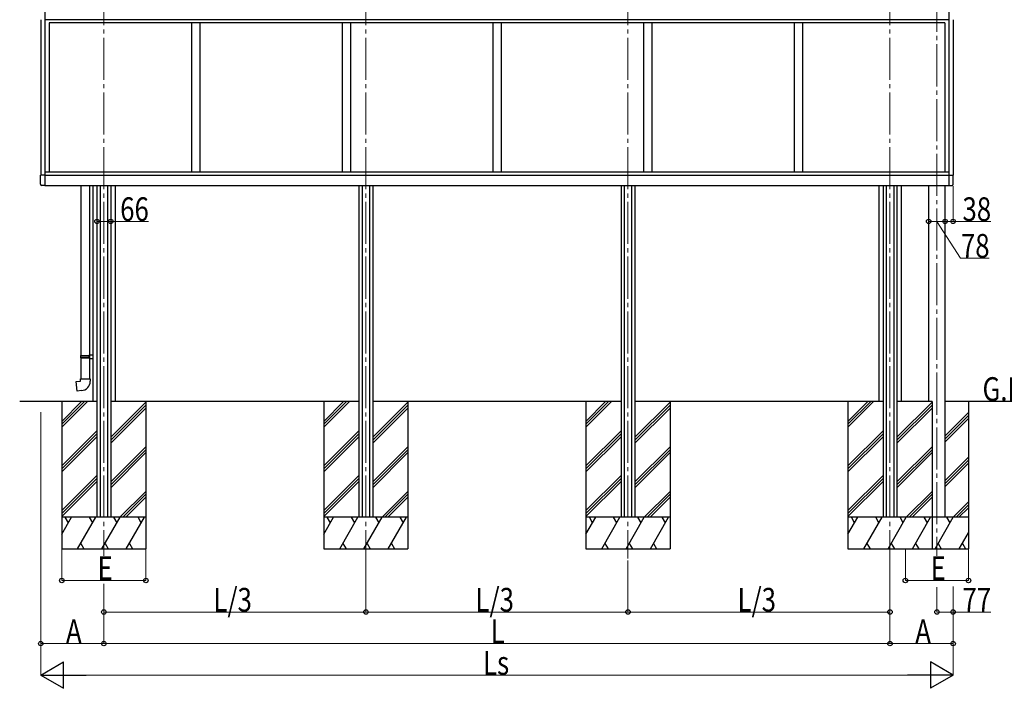
# Model space of a CAD drawing. Units: millimetres. Extents: x 0 to 21025, y 0 to 14850.
# Drawn here: x 8015 to 12695, y 7310 to 10487 of the extents above; entities that cross this region are included whole.
import ezdxf

# ---------------------------------------------------------------- set-up
doc = ezdxf.new("R2010")
doc.units = ezdxf.units.MM
doc.linetypes.add('YCENTER_1', pattern=[13, 10, -1, 1, -1])
for name, color, linetype, lineweight in [('USER1', 3, 'Continuous', 13), ('YKK_12', 2, 'Continuous', 13), ('YKK_13', 4, 'Continuous', 30), ('YKK_A1', 4, 'Continuous', 30), ('YKK_D', 6, 'Continuous', 13)]:
    doc.layers.add(name, color=color, linetype=linetype, lineweight=lineweight)
doc.styles.add('text-b', font='extslim2.shx', dxfattribs={"width": 0.8, "bigfont": 'extfont2.shx'})

msp = doc.modelspace()

# ---------------------------------------------------------------- linework, layer by layer
at = {"layer": 'YKK_12', "linetype": 'YCENTER_1', "ltscale": 20}
for p, q in [((8415.3, 11441), (8415.3, 7939.9)), ((9660.7, 11441), (9660.7, 7926.9)), ((10906, 11441), (10906, 7926.9)), ((12151.3, 11441), (12151.3, 7926.9)), ((12374.3, 11409.8), (12374.3, 7938.9))]:
    msp.add_line(p, q, dxfattribs=at)
at = {"layer": 'YKK_13', "ltscale": 0.5}
for p, q in [((8135.3, 9748), (8114.8, 9748)), ((8114.8, 9705.1), (8114.8, 9748)), ((12431.3, 9748), (12451.8, 9748)), ((12451.8, 9705.1), (12451.8, 9748)), ((8135.3, 9698.8), (8120, 9699.6)), ((12431.3, 9698.8), (12446.6, 9699.6))]:
    msp.add_line(p, q, dxfattribs=at)
at = {"layer": 'YKK_13'}
for p, q in [((8306.3, 9699.3), (8306.3, 8891.9)), ((8348.3, 8894.4), (8348.3, 9699.3)), ((8304.3, 8889.9), (8305.3, 8891.9)), ((8305.3, 8891.9), (8348.3, 8891.9)), ((8343.9, 8889.9), (8343.4, 8891.9)), ((8346.3, 8894.4), (8362.3, 8894.8)), ((8346.3, 8892.4), (8346.3, 8894.4)), ((8346.3, 8892.4), (8348.3, 8892.4)), ((8348.3, 8879.4), (8348.3, 8892.4)), ((8348.3, 8891.9), (8348.3, 8891.3)), ((8362.3, 8894.8), (8362.3, 8876.9)), ((8304.3, 8889.9), (8348.3, 8889.9)), ((8304.3, 8889.9), (8304.3, 8881.9)), ((8304.3, 8881.9), (8348.3, 8881.9)), ((8304.3, 8881.9), (8305.3, 8879.9)), ((8305.3, 8879.9), (8348.3, 8879.9)), ((8306.3, 8879.9), (8306.3, 8779.9)), ((8343.9, 8881.9), (8343.4, 8879.9)), ((8343.9, 8889.9), (8343.9, 8881.9)), ((8346.3, 8879.4), (8348.3, 8879.4)), ((8346.3, 8877.4), (8346.3, 8879.4)), ((8346.3, 8877.4), (8362.3, 8876.9)), ((8348.3, 8779.9), (8348.3, 8877.3)), ((8284.4, 8768.1), (8304.3, 8769.9)), ((8288.4, 8722.3), (8284.4, 8768.1)), ((8304.3, 8779.9), (8350.3, 8779.9)), ((8304.3, 8769.9), (8304.3, 8779.9)), ((8350.3, 8779.9), (8350.3, 8769)), ((8309.3, 8724.1), (8288.4, 8722.3))]:
    msp.add_line(p, q, dxfattribs=at)
at = {"layer": 'YKK_13', "ltscale": 0.5}
for centre, start, end in [((8120.3, 9705.1), 180, 267), ((12446.3, 9705.1), 273, 0)]:
    msp.add_arc(centre, 5.5, start, end, dxfattribs=at)
at = {"layer": 'YKK_13'}
msp.add_arc((8305.3, 8769), 45, 275, 0, dxfattribs=at)
at = {"layer": 'YKK_A1', "ltscale": 0.5}
for p, q in [((8135.3, 10535.8), (8135.3, 9698.8)), ((12431.3, 10536), (12431.3, 9698.8)), ((8115.3, 10486.8), (8115.3, 9748)), ((12431.3, 10486.8), (8135.3, 10486.8)), ((12451.3, 10486.8), (12451.3, 9748)), ((8155.3, 10471.3), (8155.3, 9763.8)), ((12411.3, 10471.3), (8155.3, 10471.3)), ((8831.3, 10471.3), (8831.3, 9763.8)), ((8871.3, 10471.3), (8871.3, 9763.8)), ((9547.3, 10471.3), (9547.3, 9763.8)), ((9587.3, 10471.3), (9587.3, 9763.8)), ((10263.3, 10471.3), (10263.3, 9763.8)), ((10303.3, 10471.3), (10303.3, 9763.8)), ((10979.3, 10471.3), (10979.3, 9763.8)), ((11019.3, 10471.3), (11019.3, 9763.8)), ((11695.3, 10471.3), (11695.3, 9763.8)), ((11735.3, 10471.3), (11735.3, 9763.8)), ((12411.3, 10471.3), (12411.3, 9763.8)), ((12411.3, 10471.3), (12411.3, 9763.8)), ((8135.3, 9763.8), (12431.3, 9763.8)), ((8135.3, 9747.8), (12431.3, 9747.8)), ((12431.3, 9763.8), (12431.3, 9747.8)), ((8135.3, 9699.3), (12431.3, 9699.3)), ((12335.3, 8672.3), (12335.3, 9699.3)), ((12413.3, 8122.3), (12413.3, 9699.3))]:
    msp.add_line(p, q, dxfattribs=at)
at = {"layer": 'YKK_A1'}
for p, q in [((8362.3, 9699.3), (8362.3, 8672.3)), ((8382.3, 9699.3), (8382.3, 8122.3)), ((8397.8, 9699.3), (8397.8, 8122.3)), ((8432.8, 9699.3), (8432.8, 8122.3)), ((8448.3, 9699.3), (8448.3, 8122.3)), ((8468.3, 9699.3), (8468.3, 8672.3)), ((9627.7, 9699.3), (9627.7, 8122.3)), ((9643.2, 9699.3), (9643.2, 8122.3)), ((9678.2, 9699.3), (9678.2, 8122.3)), ((9693.7, 9699.3), (9693.7, 8122.3)), ((10873, 9699.3), (10873, 8122.3)), ((10888.5, 9699.3), (10888.5, 8122.3)), ((10923.5, 9699.3), (10923.5, 8122.3)), ((10939, 9699.3), (10939, 8122.3)), ((12098.3, 9699.3), (12098.3, 8672.3)), ((12118.3, 9699.3), (12118.3, 8122.3)), ((12133.8, 9699.3), (12133.8, 8122.3)), ((12168.8, 9699.3), (12168.8, 8122.3)), ((12184.3, 9699.3), (12184.3, 8122.3)), ((12204.3, 9699.3), (12204.3, 8672.3)), ((8382.3, 8672.3), (8015.3, 8672.3)), ((9627.7, 8672.3), (8448.3, 8672.3)), ((10873, 8672.3), (9693.7, 8672.3)), ((12118.3, 8672.3), (10939, 8672.3)), ((12351.3, 8672.3), (12184.3, 8672.3)), ((12812.5, 8672.3), (12413.3, 8672.3))]:
    msp.add_line(p, q, dxfattribs=at)
at = {"layer": 'YKK_A1', "ltscale": 20}
for p, q in [((8215.3, 8672.3), (8215.3, 7972.3)), ((8215.3, 8578.3), (8309.3, 8672.3)), ((8215.3, 8564.2), (8323.5, 8672.3)), ((8215.3, 8550), (8337.6, 8672.3)), ((8448.3, 8503), (8615.3, 8670)), ((8615.3, 8672.3), (8615.3, 7972.3)), ((9460.7, 8672.3), (9460.7, 7972.3)), ((9460.7, 8578.3), (9554.6, 8672.3)), ((9460.7, 8564.2), (9568.8, 8672.3)), ((9460.7, 8550), (9582.9, 8672.3)), ((9693.7, 8503), (9860.7, 8670)), ((9860.7, 8672.3), (9860.7, 7972.3)), ((10706, 8672.3), (10706, 7972.3)), ((10706, 8578.3), (10800, 8672.3)), ((10706, 8564.2), (10814.1, 8672.3)), ((10706, 8550), (10828.3, 8672.3)), ((10939, 8503), (11106, 8670)), ((11106, 8672.3), (11106, 7972.3)), ((11951.3, 8672.3), (11951.3, 7972.3)), ((11951.3, 8578.3), (12045.3, 8672.3)), ((11951.3, 8564.2), (12059.5, 8672.3)), ((11951.3, 8550), (12073.6, 8672.3)), ((12184.3, 8503), (12351.3, 8670)), ((12351.3, 8672.3), (12351.3, 7972.3)), ((12524.3, 8672.3), (12524.3, 7972.3)), ((8448.3, 8488.8), (8615.3, 8655.8)), ((8448.3, 8474.7), (8615.3, 8641.7)), ((9693.7, 8488.8), (9860.7, 8655.8)), ((9693.7, 8474.7), (9860.7, 8641.7)), ((10939, 8488.8), (11106, 8655.8)), ((10939, 8474.7), (11106, 8641.7)), ((12184.3, 8488.8), (12351.3, 8655.8)), ((12184.3, 8474.7), (12351.3, 8641.7)), ((12413.3, 8509), (12524.3, 8620)), ((12413.3, 8494.8), (12524.3, 8605.8)), ((12413.3, 8480.7), (12524.3, 8591.7)), ((8215.3, 8366.2), (8382.3, 8533.2)), ((8215.3, 8352), (8382.3, 8519)), ((9460.7, 8366.2), (9627.7, 8533.2)), ((9460.7, 8352), (9627.7, 8519)), ((10706, 8366.2), (10873, 8533.2)), ((10706, 8352), (10873, 8519)), ((11951.3, 8366.2), (12118.3, 8533.2)), ((11951.3, 8352), (12118.3, 8519)), ((8215.3, 8337.9), (8382.3, 8504.9)), ((9460.7, 8337.9), (9627.7, 8504.9)), ((10706, 8337.9), (10873, 8504.9)), ((11951.3, 8337.9), (12118.3, 8504.9)), ((8448.3, 8290.8), (8615.3, 8457.8)), ((8448.3, 8276.7), (8615.3, 8443.7)), ((8448.3, 8262.5), (8615.3, 8429.5)), ((9693.7, 8290.8), (9860.7, 8457.8)), ((9693.7, 8276.7), (9860.7, 8443.7)), ((9693.7, 8262.5), (9860.7, 8429.5)), ((10939, 8290.8), (11106, 8457.8)), ((10939, 8276.7), (11106, 8443.7)), ((10939, 8262.5), (11106, 8429.5)), ((12184.3, 8290.8), (12351.3, 8457.8)), ((12184.3, 8276.7), (12351.3, 8443.7)), ((12184.3, 8262.5), (12351.3, 8429.5)), ((12413.3, 8296.8), (12524.3, 8407.8)), ((12413.3, 8282.7), (12524.3, 8393.7)), ((12413.3, 8268.5), (12524.3, 8379.5)), ((8215.3, 8154.1), (8382.3, 8321.1)), ((8215.3, 8139.9), (8382.3, 8306.9)), ((8215.3, 8125.8), (8382.3, 8292.8)), ((9460.7, 8154.1), (9627.7, 8321.1)), ((9460.7, 8139.9), (9627.7, 8306.9)), ((9460.7, 8125.8), (9627.7, 8292.8)), ((10706, 8154.1), (10873, 8321.1)), ((10706, 8139.9), (10873, 8306.9)), ((10706, 8125.8), (10873, 8292.8)), ((11951.3, 8154.1), (12118.3, 8321.1)), ((11951.3, 8139.9), (12118.3, 8306.9)), ((11951.3, 8125.8), (12118.3, 8292.8)), ((8491.9, 8122.3), (8615.3, 8245.7)), ((9737.3, 8122.3), (9860.7, 8245.7)), ((10982.6, 8122.3), (11106, 8245.7)), ((12227.9, 8122.3), (12351.3, 8245.7)), ((8506.1, 8122.3), (8615.3, 8231.5)), ((8520.2, 8122.3), (8615.3, 8217.4)), ((9751.4, 8122.3), (9860.7, 8231.5)), ((9765.6, 8122.3), (9860.7, 8217.4)), ((10996.7, 8122.3), (11106, 8231.5)), ((11010.9, 8122.3), (11106, 8217.4)), ((12242.1, 8122.3), (12351.3, 8231.5)), ((12256.2, 8122.3), (12351.3, 8217.4)), ((12450.9, 8122.3), (12524.3, 8195.7)), ((12465.1, 8122.3), (12524.3, 8181.5)), ((12479.2, 8122.3), (12524.3, 8167.4)), ((8615.3, 8122.3), (8215.3, 8122.3)), ((8215.3, 8041.6), (8261.9, 8122.3)), ((8246.9, 8096.3), (8231.9, 8122.3)), ((8290.8, 7972.3), (8377.4, 8122.3)), ((8362.4, 8096.3), (8347.4, 8122.3)), ((8406.3, 7972.3), (8492.9, 8122.3)), ((8477.9, 8096.3), (8462.9, 8122.3)), ((8521.8, 7972.3), (8608.4, 8122.3)), ((8593.4, 8096.3), (8578.4, 8122.3)), ((9860.7, 8122.3), (9460.7, 8122.3)), ((9460.7, 8041.6), (9507.3, 8122.3)), ((9492.3, 8096.3), (9477.3, 8122.3)), ((9536.2, 7972.3), (9622.8, 8122.3)), ((9607.8, 8096.3), (9592.8, 8122.3)), ((9651.6, 7972.3), (9738.2, 8122.3)), ((9723.2, 8096.3), (9708.2, 8122.3)), ((9767.1, 7972.3), (9853.7, 8122.3)), ((9838.7, 8096.3), (9823.7, 8122.3)), ((11106, 8122.3), (10706, 8122.3)), ((10706, 8041.6), (10752.6, 8122.3)), ((10737.6, 8096.3), (10722.6, 8122.3)), ((10781.5, 7972.3), (10868.1, 8122.3)), ((10853.1, 8096.3), (10838.1, 8122.3)), ((10897, 7972.3), (10983.6, 8122.3)), ((10968.6, 8096.3), (10953.6, 8122.3)), ((11012.4, 7972.3), (11099, 8122.3)), ((11084, 8096.3), (11069, 8122.3)), ((12351.3, 8122.3), (11951.3, 8122.3)), ((11951.3, 8041.6), (11997.9, 8122.3)), ((11982.9, 8096.3), (11967.9, 8122.3)), ((12026.8, 7972.3), (12113.4, 8122.3)), ((12098.4, 8096.3), (12083.4, 8122.3)), ((12142.3, 7972.3), (12228.9, 8122.3)), ((12213.9, 8096.3), (12198.9, 8122.3)), ((12257.8, 7972.3), (12344.4, 8122.3)), ((12329.4, 8096.3), (12314.4, 8122.3)), ((12524.3, 8122.3), (12351.3, 8122.3)), ((12365.3, 7972.3), (12451.9, 8122.3)), ((12436.9, 8096.3), (12421.9, 8122.3)), ((12480.8, 7972.3), (12524.3, 8047.8)), ((8215.3, 7972.3), (8615.3, 7972.3)), ((8305.8, 7998.3), (8320.8, 7972.3)), ((8421.3, 7998.3), (8436.3, 7972.3)), ((8536.8, 7998.3), (8551.8, 7972.3)), ((9460.7, 7972.3), (9860.7, 7972.3)), ((9551.2, 7998.3), (9566.1, 7972.3)), ((9666.6, 7998.3), (9681.6, 7972.3)), ((9782.1, 7998.3), (9797.1, 7972.3)), ((10706, 7972.3), (11106, 7972.3)), ((10796.5, 7998.3), (10811.5, 7972.3)), ((10912, 7998.3), (10927, 7972.3)), ((11027.4, 7998.3), (11042.4, 7972.3)), ((11951.3, 7972.3), (12351.3, 7972.3)), ((12041.8, 7998.3), (12056.8, 7972.3)), ((12157.3, 7998.3), (12172.3, 7972.3)), ((12272.8, 7998.3), (12287.8, 7972.3)), ((12351.3, 7972.3), (12524.3, 7972.3)), ((12380.3, 7998.3), (12395.3, 7972.3)), ((12495.8, 7998.3), (12510.8, 7972.3))]:
    msp.add_line(p, q, dxfattribs=at)
at = {"layer": 'YKK_D'}
for p, q in [((12451.3, 9696.2), (12451.3, 9527.3)), ((8382.3, 9567.3), (8382.3, 9527.3)), ((8448.3, 9567.3), (8448.3, 9527.3)), ((12335.3, 9567.3), (12335.3, 9527.3)), ((12413.3, 9567.3), (12413.3, 9527.3)), ((12413.3, 9566.3), (12413.3, 9527.3)), ((8382.3, 9528.3), (8448.3, 9528.3)), ((8448.3, 9528.3), (8626.8, 9528.3)), ((12335.3, 9528.3), (12413.3, 9528.3)), ((12374.3, 9528.3), (12486.3, 9354.1)), ((12413.3, 9528.3), (12451.3, 9528.3)), ((12451.3, 9528.3), (12629.8, 9528.3)), ((12486.3, 9354.1), (12622.3, 9354.1)), ((8115.3, 8622.7), (8115.3, 7521.3)), ((8215.3, 7971.3), (8215.3, 7821.3)), ((8615.3, 7971.3), (8615.3, 7821.3)), ((12224.3, 7971.3), (12224.3, 7821.3)), ((12524.3, 7971.3), (12524.3, 7821.3)), ((9660.7, 7925.9), (9660.7, 7671.3)), ((9660.7, 7916.9), (9660.7, 7671.3)), ((10906, 7916.9), (10906, 7671.3)), ((10906, 7916.9), (10906, 7671.3)), ((12151.3, 7925.9), (12151.3, 7521.3)), ((12151.3, 7917.9), (12151.3, 7521.3)), ((12151.3, 7916.9), (12151.3, 7671.3)), ((8115.3, 7865.1), (8115.3, 7371.3)), ((8215.3, 7822.3), (8615.3, 7822.3)), ((12224.3, 7822.3), (12524.3, 7822.3)), ((8415.3, 7807), (8415.3, 7671.3)), ((8415.3, 7807), (8415.3, 7521.3)), ((8415.3, 7807), (8415.3, 7521.3)), ((12374.3, 7790.4), (12374.3, 7671.3)), ((12451.3, 7793.4), (12451.3, 7521.3)), ((12451.3, 7792.4), (12451.3, 7371.3)), ((12451.3, 7791.4), (12451.3, 7671.3)), ((8415.3, 7672.3), (9660.7, 7672.3)), ((9660.7, 7672.3), (10906, 7672.3)), ((10906, 7672.3), (12151.3, 7672.3)), ((12374.3, 7672.3), (12451.3, 7672.3)), ((12451.3, 7672.3), (12629.8, 7672.3)), ((8415.3, 7522.3), (8115.3, 7522.3)), ((8415.3, 7522.3), (12151.3, 7522.3)), ((12151.3, 7522.3), (12451.3, 7522.3)), ((8240.3, 7372.3), (12326.3, 7372.3))]:
    msp.add_line(p, q, dxfattribs=at)
at = {"layer": 'YKK_D', "lineweight": -2}
for p, q in [((8115.3, 7372.3), (8223.6, 7434.8)), ((8223.6, 7309.8), (8223.6, 7434.8)), ((12451.3, 7372.3), (12343.1, 7434.8)), ((12343.1, 7434.8), (12343.1, 7309.8)), ((8115.3, 7372.3), (8223.6, 7309.8)), ((8115.3, 7372.3), (8331.8, 7372.3)), ((12451.3, 7372.3), (12234.8, 7372.3)), ((12451.3, 7372.3), (12343.1, 7309.8))]:
    msp.add_line(p, q, dxfattribs=at)
at = {"layer": 'YKK_D', "linetype": 'ByBlock', "lineweight": -2}
for centre in [(8382.3, 9528.3), (8448.3, 9528.3), (12335.3, 9528.3), (12413.3, 9528.3), (12413.3, 9528.3), (12451.3, 9528.3), (8215.3, 7822.3), (8615.3, 7822.3), (12224.3, 7822.3), (12524.3, 7822.3), (8415.3, 7672.3), (9660.7, 7672.3), (9660.7, 7672.3), (10906, 7672.3), (10906, 7672.3), (12151.3, 7672.3), (12374.3, 7672.3), (12451.3, 7672.3), (8115.3, 7522.3), (8415.3, 7522.3), (8415.3, 7522.3), (12151.3, 7522.3), (12151.3, 7522.3), (12451.3, 7522.3)]:
    msp.add_circle(centre, 10.6, dxfattribs=at)

# ---------------------------------------------------------------- texts
at = {"layer": 'USER1', "style": 'text-b', "width": 0.8}
msp.add_text('G.L', height=112.5, dxfattribs=at).set_placement((12591, 8675.5))
at = {"layer": 'YKK_D', "style": 'text-b', "width": 0.8}
for s, p in [('66', (8492.8, 9530.3)), ('38', (12495.8, 9530.3)), ('78', (12488.3, 9356.1)), ('E', (8385.3, 7824.3)), ('E', (12344.3, 7824.3)), ('L/3', (8936, 7674.3)), ('L/3', (10181.3, 7674.3)), ('L/3', (11426.7, 7674.3)), ('77', (12495.8, 7674.3)), ('A', (8235.3, 7524.3)), ('L', (10253.3, 7524.3)), ('A', (12271.3, 7524.3)), ('Ls', (10217.3, 7374.3))]:
    msp.add_text(s, height=112.5, dxfattribs=at).set_placement(p)

doc.saveas('drawing.dxf')
